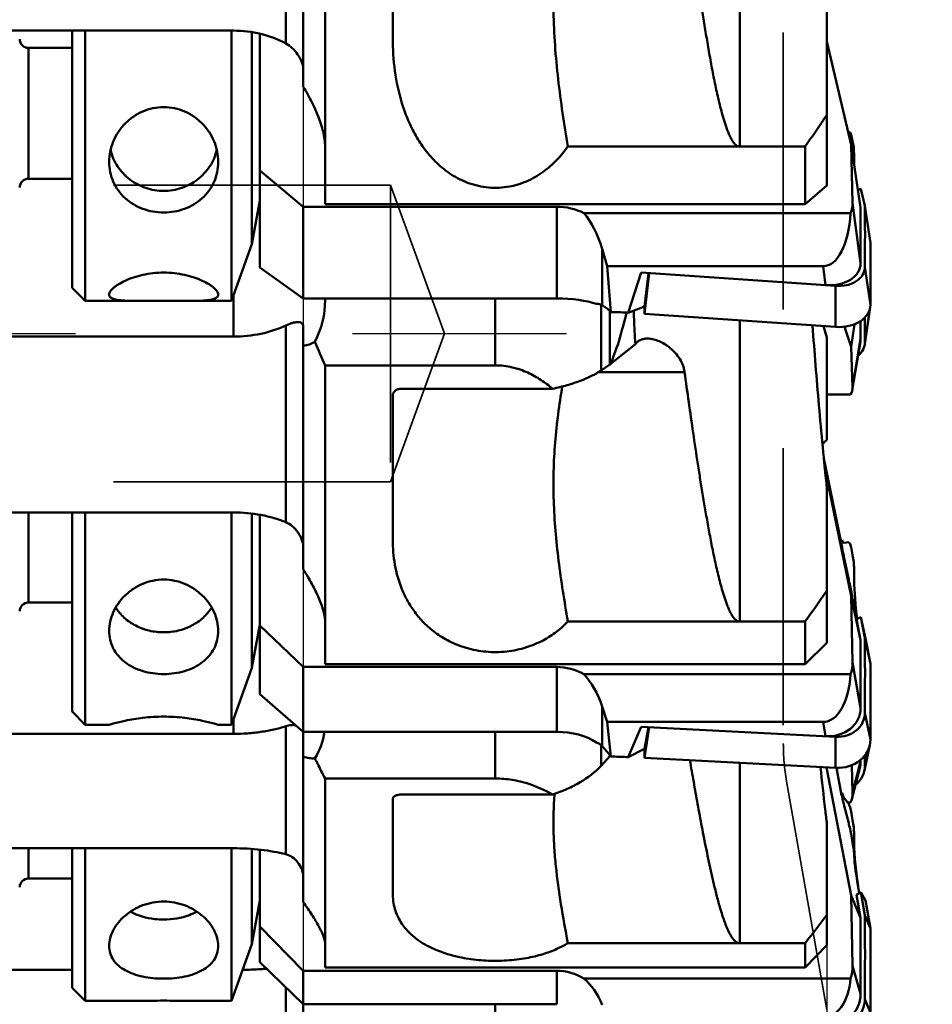
# Model space of a CAD drawing. Units: millimetres. Extents: x -45 to 118, y -80 to 132.
# Drawn here: x 40 to 61, y -60 to -38 of the extents above; entities that cross this region are included whole.
import ezdxf

# ---------------------------------------------------------------- set-up
doc = ezdxf.new("R2010")
doc.units = ezdxf.units.MM
doc.linetypes.add('CENTER', pattern=[50.8, 31.75, -6.35, 6.35, -6.35])
doc.linetypes.add('HIDDEN', pattern=[9.525, 6.35, -3.175])
for name, color, linetype, lineweight in [('1', 4, 'Continuous', 50), ('2', 7, 'Continuous', 25), ('sk2', 7, 'Continuous', 25), ('sk3', 1, 'HIDDEN', 35), ('sk4', 2, 'CENTER', 25)]:
    doc.layers.add(name, color=color, linetype=linetype, lineweight=lineweight)
doc.styles.add('simplex', font='txt.shx', dxfattribs={"height": 3.5})
doc.dimstyles.new('\\M+18352\\M+18373\\M+1815B - ISO-25', dxfattribs={"dimscale": 0, "dimtxt": 3.5, "dimasz": 3.5, "dimexe": 1.5, "dimexo": 0, "dimgap": 2.3, "dimtad": 1, "dimdsep": 46, "dimtxsty": 'simplex', "dimcen": 0.09, "dimclrd": 256, "dimclre": 256, "dimclrt": 256, "dimadec": 0, "dimazin": 0, "dimtfac": 1, "dimtofl": 0, "dimtmove": 0, "dimatfit": 3, "dimfxl": 1, "dimtolj": 1, "dimlwd": -1, "dimlwe": -1, "dimarcsym": 0})

# ---------------------------------------------------------------- blocks, each defined once
blk = doc.blocks.new('*D6')
at = {"layer": '2'}
for p, q in [((60, 63.5), (103.5, 63.5)), ((102, 60), (102, -60)), ((60, -63.5), (103.5, -63.5))]:
    blk.add_line(p, q, dxfattribs=at)
for points in [[(102.583, 60), (101.417, 60), (102, 63.5)], [(101.417, -60), (102.583, -60), (102, -63.5)]]:
    blk.add_solid(points, dxfattribs=at)
at = {"layer": 'Defpoints', "color": 0}
for p in [(60, 63.5), (60, -63.5), (102, -63.5)]:
    blk.add_point(p, dxfattribs=at)
at = {"layer": '2', "insert": (97.95, 0), "char_height": 3.5, "attachment_point": 5, "rotation": 90, "style": 'simplex'}
blk.add_mtext('\\A1;%%C127 [5.000"]', dxfattribs=at)
blk = doc.blocks.new('*D8')
at = {"layer": 'Defpoints', "color": 0}
for p in [(46, 10), (46, -10), (78, -10)]:
    blk.add_point(p, dxfattribs=at)
at = {"layer": 'sk2'}
for p, q in [((46, 10), (79.5, 10)), ((78, 6.5), (78, -6.5)), ((46, -10), (79.5, -10)), ((78, -10), (78, -57.508))]:
    blk.add_line(p, q, dxfattribs=at)
for points in [[(78.583, 6.5), (77.417, 6.5), (78, 10)], [(77.417, -6.5), (78.583, -6.5), (78, -10)]]:
    blk.add_solid(points, dxfattribs=at)
at = {"layer": 'sk2', "insert": (73.95, -38), "char_height": 3.5, "attachment_point": 5, "rotation": 90, "style": 'simplex'}
blk.add_mtext('\\A1;%%C20 [%%c.787"]', dxfattribs=at)
blk = doc.blocks.new('*D14')
at = {"layer": 'Defpoints', "color": 0}
for p in [(47, -18.2), (59, -59.017), (47, -78)]:
    blk.add_point(p, dxfattribs=at)
at = {"layer": 'sk2'}
for p, q in [((47, -18.2), (47, -79.5)), ((59, -59.017), (59, -79.5)), ((55.5, -78), (50.5, -78)), ((59, -78), (94.933, -78))]:
    blk.add_line(p, q, dxfattribs=at)
for points in [[(50.5, -77.417), (50.5, -78.583), (47, -78)], [(55.5, -78.583), (55.5, -77.417), (59, -78)]]:
    blk.add_solid(points, dxfattribs=at)
at = {"layer": 'sk2', "insert": (79.217, -73.95), "char_height": 3.5, "attachment_point": 5, "style": 'simplex'}
blk.add_mtext('\\A1;12 [.472"]', dxfattribs=at)

msp = doc.modelspace()

# ---------------------------------------------------------------- linework, layer by layer
at = {"layer": '1'}
for p, q in [((47, -39.34552121), (47, -32.46685385)), ((46.6, -38.35170014), (46.6, -32.57462092)), ((47.5, -33.14225702), (47.5, -42.0326782)), ((57, -33.19155531), (57, -40.71304281)), ((49.05, -33.9951771), (49.05, -38.22615925)), ((59, -41.60927218), (59, -37.55516045)), ((35.6, -38.05634466), (45.4, -38.05634466)), ((41.7, -38.05634466), (41.7, -43.95151318)), ((42, -38.05634466), (42, -44.25153314)), ((45.35051171, -44.25153314), (45.35051171, -38.05634466)), ((45.82367302, -42.95153314), (45.82367302, -38.09030453)), ((46, -43.48706704), (46, -38.12518995)), ((59.55599237, -40.6762513), (59, -38.30638878)), ((40.7, -38.45153314), (41.7, -38.45153314)), ((40.7, -41.45153314), (40.7, -38.45153314)), ((59.50868959, -40.38260874), (59.48898802, -40.39065187)), ((59.49809195, -40.39277419), (59.49023816, -40.39598049)), ((59.49809195, -40.39277419), (59.49179843, -40.40263097)), ((59.5890144, -40.58712685), (59.56063214, -40.47330828)), ((53.06262169, -40.71304281), (58.5, -40.71304281)), ((58.5, -42.0326782), (58.5, -40.71304281)), ((59.55599237, -40.6762513), (59.77129005, -42.11138426)), ((59.55599237, -40.6762513), (59.58549567, -42.00042408)), ((59.62451425, -41.13300495), (59.62249522, -40.89165642)), ((46, -41.26023341), (47, -42.0920222)), ((40.7, -41.45153314), (41.7, -41.45153314)), ((58.5, -42.0326782), (59, -41.60927218)), ((59.71033104, -41.70504318), (59.77386023, -41.68079578)), ((59.77386023, -41.68079578), (59.87024445, -42.06966961)), ((46, -41.95153314), (45.82367302, -42.95153314)), ((47, -42.0920222), (52.80717968, -42.0920222)), ((47, -44.19417382), (47, -42.0920222)), ((47.5, -42.0326782), (58.5, -42.0326782)), ((52.80717968, -44.19417382), (52.80717968, -42.0920222)), ((59.77129005, -43.38176414), (59.58549567, -42.00042408)), ((59.77129005, -42.11138426), (59.77129005, -43.38176414)), ((59.99798144, -42.92125792), (59.87024445, -42.06966961)), ((53.43130865, -42.23765096), (59.54029696, -42.23765096)), ((45.82367302, -42.95153314), (45.35051171, -44.25153314)), ((53.84641016, -43.05853526), (53.96508865, -43.45564121)), ((53.84641016, -44.34664052), (53.84641016, -43.05853526)), ((46, -43.48706704), (47, -44.19417382)), ((53.96508865, -43.45564121), (58.90993965, -43.45564121)), ((53.96508865, -43.45564121), (54.04669453, -44.50651395)), ((58.9682886, -43.8894527), (58.90993965, -43.45564121)), ((59.99796845, -44.33773945), (59.87018762, -43.47770248)), ((54.74378704, -43.60064052), (54.4417851, -44.52128781)), ((54.74378704, -43.60064052), (59.19799357, -43.90515671)), ((54.81978757, -44.37701435), (54.91440328, -43.61230487)), ((54.92437446, -43.61298656), (54.81978757, -44.54713032)), ((41.7, -43.95153314), (42, -44.25153314)), ((59.19799357, -44.84645065), (59.19799357, -43.90515671)), ((45.4, -45.06794837), (45.4, -44.11556519)), ((47, -44.19417382), (52.80717968, -44.19417382)), ((47.5, -44.23089505), (47.5, -44.19417382)), ((51.4, -44.19417382), (51.4, -45.72754069)), ((43.2308736, -44.25153314), (42, -44.25153314)), ((45.35051171, -44.25153314), (44.3691264, -44.25153314)), ((53.82487113, -44.33704715), (53.82487113, -45.84347013)), ((54.4417851, -44.52128781), (54.81978757, -44.37701435)), ((54.81978757, -44.54713032), (54.81978757, -44.37701435)), ((59.86643555, -45.24558261), (59.99350313, -44.3954486)), ((59.98173227, -44.44717732), (59.87018762, -45.19730262)), ((54.02694372, -44.48619066), (54.02694372, -45.70671423)), ((54.4417851, -44.52128781), (54.40458547, -44.51874462)), ((54.81978757, -44.54713032), (59.19799357, -44.84645065)), ((46.6, -49.32216422), (46.6, -44.81304271)), ((47, -50.40639308), (47, -44.84865445)), ((57, -44.69618267), (57, -51.59909256)), ((59, -45.08997009), (58.92062434, -44.82748865)), ((59.55599237, -45.304992), (59.40073381, -44.84161265)), ((59.55599237, -45.304992), (59.63262321, -44.7847042)), ((59.77129005, -44.71353763), (59.77129005, -45.11360064)), ((35.6, -45.06794837), (45.4, -45.06794837)), ((59, -45.08997009), (59, -47.43268835)), ((59.77129005, -45.11360064), (59.58549567, -46.23218776)), ((54.6113476, -45.23995439), (54.02694372, -45.70671423)), ((59.55599237, -45.304992), (59.58549567, -46.23218776)), ((59.76576248, -45.18012147), (59.58178714, -46.28775697)), ((47.5, -45.72754069), (51.4, -45.72754069)), ((47.5, -52.57206543), (47.5, -45.72754069)), ((53.82487113, -45.84347013), (54.02694372, -45.70671423)), ((53.76474836, -45.8822775), (55.73728545, -45.8822775)), ((49.05, -46.41083087), (49.05, -49.72147271)), ((52.71216607, -46.26292141), (49.25, -46.26292141)), ((59, -46.39829581), (59.54029696, -46.39829581)), ((58.92975365, -47.86113897), (59.33012466, -49.82755081)), ((59.55599237, -51.01603641), (58.94771283, -48.04177711)), ((59, -52.08777056), (59, -48.55198249)), ((45.4, -49.09828569), (35.6, -49.09828569)), ((40.7, -51.16248612), (40.7, -49.09828569)), ((41.7, -49.09828569), (41.7, -53.66247035)), ((42, -49.09828569), (42, -53.96248612)), ((45.35051171, -53.96248612), (45.35051171, -49.09828569)), ((45.82367302, -52.66248612), (45.82367302, -49.12406683)), ((46, -53.26056233), (46, -49.15053988)), ((59.31424352, -49.749551), (59.34677382, -49.73328585)), ((59.33012466, -49.82755081), (59.34677382, -49.73328585)), ((59.33012466, -49.82755081), (59.34677382, -49.90516661)), ((59.49809195, -49.78196463), (59.39631464, -49.79417814)), ((59.5890144, -50.07490086), (59.56063214, -49.93550215)), ((59.49809195, -50.63196463), (59.39631464, -50.14417814)), ((59.62478241, -50.64261334), (59.62249522, -50.39296807)), ((59.5890144, -51.07490086), (59.56063214, -50.93550215)), ((40.7, -51.16248612), (41.7, -51.16248612)), ((59.55599237, -51.01603641), (59.77129005, -52.02393417)), ((59.55599237, -51.01603641), (59.58549567, -52.53506503)), ((59.62478241, -51.25983031), (59.62249522, -51.24296807)), ((46, -51.66248612), (45.82367302, -52.66248612)), ((53.06262169, -51.59909256), (58.5, -51.59909256)), ((58.5, -52.57206543), (58.5, -51.59909256)), ((59.67401223, -51.54636246), (59.77386023, -51.49649083)), ((59.77129005, -52.02393417), (59.67401223, -51.54636246)), ((59.77386023, -51.49649083), (59.88009482, -51.98890748)), ((59.77386023, -51.49649083), (59.87024445, -51.96967554)), ((46, -51.68595317), (47, -52.64014207)), ((58.5, -52.57206543), (59, -52.08777056)), ((59.77129005, -52.02393417), (59.77129005, -53.57982541)), ((59.99798144, -52.56765515), (59.87024445, -51.96967554)), ((59.88009482, -51.98890748), (59.99798143, -52.56765514)), ((58.5, -52.57206543), (47.5, -52.57206543)), ((59.77129005, -53.57982541), (59.58549567, -52.53506503)), ((45.82367302, -52.66248612), (45.35051171, -53.96248612)), ((47, -52.64014207), (52.80717968, -52.64014207)), ((47, -54.12658774), (47, -52.64014207)), ((52.80717968, -54.12658774), (52.80717968, -52.64014207)), ((53.43130865, -52.80720052), (59.54029696, -52.80720052)), ((46, -53.26056233), (47, -54.12658774)), ((41.7, -53.66248612), (42, -53.96248612)), ((53.84641016, -53.54318525), (53.96508865, -53.89922071)), ((53.84641016, -54.45401322), (53.84641016, -53.54318525)), ((59.99796845, -54.30248406), (59.87018762, -53.6941584)), ((45.4, -54.17186751), (45.4, -53.82651818)), ((53.96508865, -53.89922071), (58.90993965, -53.89922071)), ((53.96508865, -53.89922071), (54.04669453, -54.694036)), ((58.9682886, -54.22732895), (58.90993965, -53.89922071)), ((42.55, -53.96248612), (42, -53.96248612)), ((42.55000062, -53.96248612), (42.55045997, -53.96235223)), ((45.35051171, -53.96248612), (45.05, -53.96248612)), ((46.6, -56.93140431), (46.6, -53.99752968)), ((46.99535873, -54.12400805), (46.99499934, -54.12221779)), ((47, -54.12658774), (52.80717968, -54.12658774)), ((51.4, -54.12658774), (51.4, -55.19656803)), ((54.74378704, -54.00888924), (54.4417851, -54.70521004)), ((54.74378704, -54.00888924), (59.19799357, -54.23920649)), ((54.81978757, -54.51640706), (54.90711395, -54.01733451)), ((54.92437446, -54.01822702), (54.81978757, -54.72475572)), ((45.4, -54.17186751), (35.6, -54.17186751)), ((47, -58.03215257), (47, -54.17409337)), ((59.19799357, -54.95114315), (59.19799357, -54.23920649)), ((53.82487113, -54.43415234), (53.82487113, -54.90217195)), ((54.4417851, -54.70521004), (54.81978757, -54.51640706)), ((54.81978757, -54.72475572), (54.81978757, -54.51640706)), ((59.85885817, -55.01421897), (59.98448532, -54.42657409)), ((59.9495075, -54.53303279), (59.87018762, -54.91009932)), ((53.82487113, -54.90217195), (54.02694372, -54.68669043)), ((54.02694372, -54.66714376), (54.02694372, -54.68669043)), ((54.03440414, -54.67730169), (54.02694372, -54.68669043)), ((54.4417851, -54.70521004), (54.40458547, -54.70328653)), ((54.81978757, -54.72475572), (59.19799357, -54.95114315)), ((59.77129005, -54.80441874), (59.58549567, -55.52737382)), ((59.77129005, -54.76999989), (59.77129005, -54.80441874)), ((57, -54.83748972), (57, -58.96874942)), ((59.55599237, -57.87916295), (58.9890492, -54.94033909)), ((59.21624074, -54.95155114), (59.33012466, -55.57541151)), ((59.75199271, -54.95590298), (59.56966366, -55.66537392)), ((59.57030809, -54.88991475), (59.58549567, -55.52737382)), ((51.4, -55.19656803), (47.5, -55.19656803)), ((47.5, -59.52875327), (47.5, -55.19656803)), ((49.05, -57.82834997), (49.05, -55.66366322)), ((52.71216607, -55.56308678), (49.25, -55.56308678)), ((59.32275419, -55.53503583), (59.34677382, -55.52164063)), ((59.33012466, -55.57541151), (59.34677382, -55.52164063)), ((59.33012466, -55.57541151), (59.34677382, -55.61061266)), ((59.49809195, -55.77859644), (59.39631464, -55.6427896)), ((59.49809195, -56.21858882), (59.39631464, -55.82396293)), ((59.47607698, -55.74922071), (59.54029696, -55.74922071)), ((59.5890144, -56.15015313), (59.56063214, -55.99467407)), ((59, -59.01657346), (59, -56.24006716)), ((59.5890144, -56.66779122), (59.56063214, -56.51231216)), ((59.62478241, -56.66895616), (59.62249522, -56.46008223)), ((45.4, -56.79425969), (35.6, -56.79425969)), ((40.7, -57.48902275), (40.7, -56.79425969)), ((41.7, -56.79425969), (41.7, -59.98901656)), ((42, -56.79425969), (42, -60.28902275)), ((45.35051171, -60.28902275), (45.35051171, -56.79425969)), ((45.82367302, -58.98902275), (45.82367302, -56.81010515)), ((46, -59.40443832), (46, -56.82636175)), ((59.62478241, -56.98845117), (59.62249522, -56.90007461)), ((40.7, -57.48902275), (41.7, -57.48902275)), ((46, -57.98902275), (45.82367302, -58.98902275)), ((59.55599237, -57.87916295), (59.77129005, -58.39113894)), ((59.55599237, -57.87916295), (59.58549567, -59.48952811)), ((59.67401223, -57.86102041), (59.77386023, -57.80278514)), ((59.77129005, -58.39113894), (59.67401223, -57.86102041)), ((59.77386023, -57.80278514), (59.88009482, -57.98922676)), ((59.77386023, -57.80278514), (59.87024445, -58.32803396)), ((59.88009482, -57.98922676), (59.99798143, -58.63165354)), ((59.77129005, -58.39113894), (59.77129005, -60.12651012)), ((59.99798144, -58.63165355), (59.87024445, -58.32803396)), ((46, -58.58936064), (47, -59.60092325)), ((45.82367302, -58.98902275), (45.35051171, -60.28902275)), ((58.5, -58.96874942), (53.06262169, -58.96874942)), ((58.5, -59.52875327), (58.5, -58.96874942)), ((58.5, -59.52875327), (59, -59.01657346)), ((46, -59.40443832), (47, -60.37036414)), ((58.5, -59.52875327), (47.5, -59.52875327)), ((59.77129005, -60.12651012), (59.58549567, -59.48952811)), ((41.7, -59.58406339), (35.6, -59.58406339)), ((47, -59.60092325), (52.80717968, -59.60092325)), ((47, -61.70311676), (47, -59.60092325)), ((52.80717968, -60.37036414), (52.80717968, -59.60092325)), ((53.43130865, -59.77802663), (59.54029696, -59.77802663)), ((41.7, -59.98902275), (42, -60.28902275)), ((46.6, -60.66086328), (46.6, -59.98399381)), ((43.2308736, -60.28902275), (42, -60.28902275)), ((45.35051171, -60.28902275), (44.3691264, -60.28902275)), ((47, -60.37036414), (52.80717968, -60.37036414)), ((51.4, -60.37036414), (51.4, -60.90404047)), ((59.99796845, -60.56660412), (59.87018762, -60.25144616))]:
    msp.add_line(p, q, dxfattribs=at)
for centre, start, end in [((40.7, -38.25153314), 180, 270), ((40.7, -41.65153314), 90, 180), ((40.7, -51.36248612), 90, 180), ((40.7, -57.68902275), 90, 180)]:
    msp.add_arc(centre, 0.2, start, end, dxfattribs=at)
for centre, major_axis, ratio, start_param, end_param in [((59.53157277, -40.69730376), (-0.01911039, 0.31557189), 0.1888747714, 5.4901114047, 6.5373089559), ((59.55995502, -40.81112233), (-0.01911039, 0.31557189), 0.1888747714, 4.4429138535, 5.4901114047), ((52.80717968, -43.09016874), (1.2, 0), 0.831788785, 1.0238195411, 1.5707963268), ((58.78092309, -41.99297536), (0.80246481, -0.07119115), 0.8449010926, 6.020710178, 6.376876712), ((-187.7232534, -27.45161047), (246.68135846, -30.29040192), 0.7017461696, 0.0819062987, 0.0899490699), ((52.80717968, -44.21764626), (0, 2.31822198), 0.5176380902, 5.235987756, 5.7362085215), ((58.72211983, -41.55578617), (-0.22796619, 1.89745915), 0.4184093492, 3.0913660311, 4.2950694069), ((-187.7220891, -28.30345187), (246.80750856, -30.30589209), 0.7017461696, 0.0819062987, 0.0899931783), ((58.95941792, -43.32004487), (0.80765439, -0.11929902), 0.6927834835, 4.8252918155, 6.3851617252), ((59.20411841, -43.43458952), (0.66361555, -0.08148642), 0.7017461696, 4.7891496433, 6.3650916059), ((52.80717968, -44.55280401), (1.2, 0), 0.2988584907, 0.7074765256, 1.5707963268), ((45.4, -44.23089505), (2.1, 0), 0.9927964653, 5.8051243538, 6.2831853072), ((54.11539518, -45.43560112), (-0.4530092, 1.11137641), 0.3547459598, 5.5432018156, 5.8929699573), ((59.20528272, -44.28643093), (0.78976564, -0.0969766), 0.7017461696, 4.7891496433, 6.365091607), ((56.71162248, -19.2263817), (2.84408259, 26.63947631), 0.0462984709, 3.2560079697, 3.4658267707), ((54.10516109, -45.43956813), (2.22279065, -0.03054655), 0.4195420885, 1.4414467803, 1.6028676108), ((-187.7232534, -59.80536633), (246.68135846, 30.29040192), 0.7017461696, 6.1931791628, 6.1964177133), ((58.95941792, -45.1523324), (0.81015905, 0.07557895), 0.6974587598, 6.1014540582, 6.2182116464), ((59.20411841, -45.23660084), (0.66361555, 0.08148642), 0.7017461696, 5.4915681911, 6.1931791627), ((58.78092309, -46.22697211), (0.804611, -0.02192719), 0.5926455341, 5.9620434931, 6.3182100271), ((59.34051328, -49.26406613), (-0.05558146, 0.53013674), 0.1665241385, 2.6397408103, 3.1440855776), ((59.53157277, -50.10003184), (-0.03334888, 0.31808204), 0.1665241385, 5.23848068, 6.2856782312), ((59.34051328, -49.86406613), (-0.10429902, 0.50686714), 0.0041714391, 1.6511143584, 2.1554591257), ((59.55995502, -50.23943055), (-0.03334888, 0.31808204), 0.1665241385, 4.1912831288, 5.23848068), ((59.53157277, -50.80003184), (-0.06257941, 0.30412028), 0.0041714391, 4.2498542281, 5.2970517793), ((59.87517462, -51.28202359), (-0.13469523, 1.31197965), 0.1610831225, 1.0452692491, 1.7504272479), ((59.55995502, -50.93943055), (-0.06257941, 0.30412028), 0.0041714391, 3.2026566769, 4.2498542281), ((59.87517462, -52.47568659), (-0.25055803, 1.21831657), 0.0042759266, 0.0626891855, 0.6982146644), ((-187.7232534, -41.99498733), (244.95984818, -41.91753431), 0.8595545669, 0.1419899102, 0.1500326813), ((58.78092309, -52.5265202), (-0.74475413, 0.31765931), 0.9595494504, 3.1927785741, 3.5489451082), ((-187.7220891, -42.59733016), (245.08511792, -41.93897047), 0.8595545669, 0.1419899102, 0.1500767898), ((52.80717968, -53.78516874), (1.2, 0), 0.9541888941, 1.0238195411, 1.5707963268), ((52.80717968, -54.58241574), (0, 2.07846097), 0.5773502692, 5.235987756, 5.7362085215), ((58.72211983, -52.19585728), (-0.24014404, 1.69969963), 0.4649741103, 3.0759925096, 4.2796958854), ((58.95941792, -53.53023369), (0.79776357, -0.17802975), 0.8464721232, 4.9100150756, 6.4698849853), ((59.20411841, -53.66268561), (0.65898438, -0.11276542), 0.8595545669, 4.8492332548, 6.4251752174), ((45.4, -53.91534408), (2.1, 0), 0.8498969754, 5.8051243538, 6.1645450398), ((52.80717968, -54.81940806), (1.2, 0), 0.5773502692, 0.7074765256, 1.5707963268), ((59.20528272, -54.26502844), (0.78425412, -0.13420158), 0.8595545669, 4.8492332548, 6.4251752185), ((54.11539518, -55.3945543), (-0.53678804, 1.0732643), 0.2509020128, 5.292010348, 5.6417784896), ((56.71162248, -32.45365473), (2.88778993, 22.4683374), 0.0501701428, 3.2930343337, 3.296651393), ((54.10516109, -55.39974061), (2.22281745, -0.02116847), 0.3173392435, 1.4387034106, 1.6001242411), ((58.95941792, -54.82585663), (0.80895282, 0.08038109), 0.8557653804, 5.9798907474, 6.1983567734), ((-187.7232534, -64.8725475), (244.95984818, 41.91753431), 0.8595545669, 6.1330955513, 6.1342337564), ((59.20411841, -54.93690003), (0.65898438, 0.11276542), 0.8595545669, 5.3050550825, 6.1330955512), ((59.34051328, -55.1262411), (-0.07538795, 0.52966938), 0.1361358034, 2.3940021269, 2.8983468942), ((59.34051328, -55.43682395), (-0.1004682, 0.51637575), 0.0543931718, 1.9034495488, 2.4077943161), ((58.78092309, -55.52040801), (0.80371466, -0.0507524), 0.7907148663, 5.9957842343, 6.3519507683), ((59.53157277, -56.08852554), (-0.04523277, 0.31780163), 0.1361358034, 4.9927419966, 6.0399395478), ((59.55995502, -56.2440046), (-0.04523277, 0.31780163), 0.1361358034, 3.9455444454, 4.9927419966), ((59.53157277, -56.45087221), (-0.06028092, 0.30982545), 0.0543931718, 4.5021894185, 5.5493869697), ((59.55995502, -56.60635127), (-0.06028092, 0.30982545), 0.0543931718, 3.4549918673, 4.5021894185), ((59.87517462, -57.55440142), (-0.18082744, 1.30480898), 0.1329821343, 0.8066689986, 1.700461208), ((59.87517462, -58.17228685), (-0.24101552, 1.25133098), 0.0548915969, 0.319532847, 1.2770097139), ((-187.7232534, -53.6764752), (237.45202829, -73.12694895), 0.9591960532, 0.2831804016, 0.2912231728), ((-187.7220891, -53.9882708), (237.57345861, -73.16434526), 0.9591960532, 0.2831804016, 0.2912672812), ((58.78092309, -59.48046949), (-0.31900161, 0.77060297), 0.9587124294, 3.9674890287, 4.3236555627), ((52.80717968, -60.81479837), (0, 1.21387513), 0.9885695586, 5.7362085215, 6.2831853072), ((52.80717968, -61.22748379), (0, 1.69705627), 0.7071067812, 5.235987756, 5.7362085215), ((58.72211983, -59.27886696), (-0.27677628, 1.38202983), 0.5631167436, 3.0292928912, 4.2329962669), ((58.95941792, -60.09242555), (0.7551819, -0.31693902), 0.9404168905, 5.0992267289, 6.6590966387), ((59.20411841, -60.23375835), (0.63878705, -0.19672415), 0.9591960532, 4.9904237462, 6.5663657088)]:
    msp.add_ellipse(centre, major_axis=major_axis, ratio=ratio, start_param=start_param, end_param=end_param, dxfattribs=at)
for points, knots in [([(53.06262169, -40.71304281), (53.02024308, -40.45644945), (52.93866946, -39.94284365), (52.83530696, -39.17016368), (52.7614311, -38.39554097), (52.7266438, -37.62078774), (52.73633991, -36.84915822), (52.78894802, -36.08433018), (52.87682269, -35.32893076), (52.95239934, -34.82980196), (52.99270112, -34.58184749)], [0, 0, 0, 0, 0.1265271688, 0.2529934668, 0.3792086824, 0.5049774432, 0.6301108363, 0.7544340565, 0.8777838364, 1, 1, 1, 1]), ([(55.73728545, -34.58184749), (55.76833815, -34.83802067), (55.83200923, -35.35273686), (55.93253324, -36.12760098), (56.02170633, -36.77684618), (56.09735003, -37.29853963), (56.15668549, -37.69124319), (56.21900122, -38.08447128), (56.28496765, -38.47793316), (56.35556163, -38.87126779), (56.43232568, -39.26396089), (56.50351876, -39.59000019), (56.56740401, -39.84933425), (56.6112405, -40.01047189), (56.64965542, -40.13842197), (56.68055788, -40.23373906), (56.714117, -40.32816017), (56.75121058, -40.42124968), (56.78624648, -40.49710626), (56.81809689, -40.55583466), (56.84449616, -40.59843761), (56.87428756, -40.63879523), (56.9087437, -40.6752608), (56.94335902, -40.69957129), (56.97491391, -40.71098233), (56.99165976, -40.71304281), (57, -40.71304281)], [0, 0, 0, 0, 0.1221660389, 0.2455343837, 0.3699102304, 0.4324148472, 0.4950976744, 0.5579339988, 0.6208991451, 0.6839684117, 0.747117025, 0.8103198846, 0.8419350927, 0.8735547254, 0.8893658406, 0.9051770174, 0.9209878116, 0.9367976484, 0.9526053749, 0.9605099317, 0.9684139381, 0.9763167227, 0.9842157177, 0.9921012854, 0.9960515368, 1, 1, 1, 1]), ([(45.4, -38.05634466), (45.61123485, -38.05634466), (46.02785292, -38.10549754), (46.42095172, -38.2542079), (46.6, -38.35170014)], [0, 0, 0, 0, 0.5088709245, 1, 1, 1, 1]), ([(46.6, -38.35170014), (46.65311329, -38.38062046), (46.75268584, -38.45556238), (46.85423052, -38.57331352), (46.92138542, -38.67870273), (46.96225894, -38.76039623), (46.99069836, -38.84035612), (47, -38.89418695), (47, -38.91919571)], [0, 0, 0, 0, 0.252790979, 0.5145723001, 0.6458741219, 0.7744633263, 0.8954637126, 1, 1, 1, 1]), ([(53.06262169, -40.71304281), (52.98546253, -40.8216812), (52.8121222, -41.03289977), (52.49567726, -41.31005582), (52.17879124, -41.49157664), (51.89413416, -41.59376525), (51.6639252, -41.64459429), (51.42570332, -41.66442973), (51.18666358, -41.65155327), (50.95419873, -41.60708334), (50.66527436, -41.5119704), (50.34223127, -41.33692315), (50.0186776, -41.06449283), (49.75684647, -40.75579204), (49.54731724, -40.42410572), (49.38186876, -40.07695156), (49.21219204, -39.60069474), (49.08158817, -38.98199177), (49.05, -38.47823761), (49.05, -38.22615919)], [0, 0, 0, 0, 0.0606464756, 0.1238200623, 0.19050052, 0.2253944397, 0.2611648126, 0.2974818757, 0.333855615, 0.3697777414, 0.4048769322, 0.4719774185, 0.5354814904, 0.5963527847, 0.6554896408, 0.7135571833, 0.7710232062, 0.8852716758, 1, 1, 1, 1]), ([(47, -39.34552121), (47.07066418, -39.46028014), (47.201547, -39.69254462), (47.33607003, -39.99414243), (47.41813607, -40.23623808), (47.4638558, -40.41193586), (47.49272944, -40.58126766), (47.5, -40.6921805), (47.5, -40.74563488)], [0, 0, 0, 0, 0.2689605285, 0.5313932387, 0.6576395017, 0.7787663422, 0.8933213298, 1, 1, 1, 1]), ([(43.8, -39.80898617), (43.71787903, -39.80898617), (43.55314419, -39.82604002), (43.31683692, -39.90119869), (43.10007115, -40.02160469), (42.91069815, -40.18130391), (42.75511516, -40.37337798), (42.63887304, -40.59023849), (42.5666491, -40.82324547), (42.55000321, -40.98453797), (42.55000321, -41.0644543)], [0, 0, 0, 0, 0.1257686013, 0.2515316143, 0.3773128729, 0.5030635798, 0.6286228523, 0.7536417204, 0.8776078056, 1, 1, 1, 1]), ([(45.04999679, -41.0644543), (45.04999679, -40.98453797), (45.0333509, -40.82324547), (44.96112695, -40.59023849), (44.84488484, -40.37337798), (44.68930185, -40.18130391), (44.49992885, -40.02160469), (44.28316308, -39.90119869), (44.04685581, -39.82604002), (43.88212097, -39.80898617), (43.8, -39.80898617)], [0, 0, 0, 0, 0.1223921944, 0.2463582796, 0.3713771477, 0.4969364202, 0.6226871271, 0.7484683857, 0.8742313987, 1, 1, 1, 1]), ([(58.5, -40.71304281), (58.54228751, -40.65289386), (58.71088788, -40.41175488), (58.87695206, -40.1688415), (59, -39.98561697)], [0, 0, 0, 0, 0.249890523, 1, 1, 1, 1]), ([(43.8, -41.72834232), (43.73007971, -41.72834232), (43.5901005, -41.71697362), (43.38616305, -41.66627904), (43.19377504, -41.58334731), (43.01841609, -41.47049295), (42.86501329, -41.33086245), (42.73790753, -41.16834452), (42.64072628, -40.98758), (42.59763018, -40.85790498), (42.58190388, -40.79197413)], [0, 0, 0, 0, 0.1267647582, 0.2532993814, 0.3793859958, 0.5048686315, 0.6296491945, 0.753710377, 0.8771146924, 1, 1, 1, 1]), ([(45.01809612, -40.79197413), (45.00236982, -40.85790498), (44.95927372, -40.98758), (44.86209247, -41.16834452), (44.73498671, -41.33086245), (44.58158391, -41.47049295), (44.40622496, -41.58334731), (44.21383695, -41.66627904), (44.0098995, -41.71697362), (43.86992029, -41.72834232), (43.8, -41.72834232)], [0, 0, 0, 0, 0.1228853076, 0.246289623, 0.3703508055, 0.4951313685, 0.6206140042, 0.7467006186, 0.8732352418, 1, 1, 1, 1]), ([(42.55000321, -41.0644543), (42.55000321, -41.14317119), (42.56596186, -41.30007692), (42.6380713, -41.52395529), (42.7549562, -41.72657393), (42.9116133, -41.90098575), (43.10190624, -42.0420701), (43.31888423, -42.14589982), (43.55451566, -42.20953265), (43.71799878, -42.22380073), (43.8, -42.22380073)], [0, 0, 0, 0, 0.1245474894, 0.2474426587, 0.369500253, 0.4918968381, 0.6157904419, 0.7419156766, 0.8702559787, 1, 1, 1, 1]), ([(43.8, -42.22380073), (43.88200122, -42.22380073), (44.04548434, -42.20953265), (44.28111577, -42.14589982), (44.49809376, -42.0420701), (44.6883867, -41.90098575), (44.8450438, -41.72657393), (44.9619287, -41.52395529), (45.03403814, -41.30007692), (45.04999679, -41.14317119), (45.04999679, -41.0644543)], [0, 0, 0, 0, 0.1297440213, 0.2580843234, 0.3842095581, 0.5081031619, 0.630499747, 0.7525573413, 0.8754525106, 1, 1, 1, 1]), ([(43.8, -43.60212213), (43.71819319, -43.60212213), (43.55692637, -43.61086505), (43.32394992, -43.64886145), (43.11004932, -43.70740387), (42.92295054, -43.78057028), (42.78857128, -43.85114182), (42.7001317, -43.91028541), (42.64741426, -43.95201792), (42.60537641, -43.99283152), (42.56791673, -44.04000702), (42.55000321, -44.08026152), (42.55000321, -44.10501147)], [0, 0, 0, 0, 0.1740404567, 0.3427901491, 0.5012953824, 0.644936512, 0.769431627, 0.8233083406, 0.8710485522, 0.912397238, 0.9473455441, 1, 1, 1, 1]), ([(45.04999679, -44.10501147), (45.04999679, -44.08026152), (45.03208327, -44.04000702), (44.99462359, -43.99283152), (44.95258574, -43.95201792), (44.8998683, -43.91028541), (44.81142872, -43.85114182), (44.67704946, -43.78057028), (44.48995068, -43.70740387), (44.27605008, -43.64886145), (44.04307363, -43.61086505), (43.88180681, -43.60212213), (43.8, -43.60212213)], [0, 0, 0, 0, 0.0526544559, 0.087602762, 0.1289514478, 0.1766916594, 0.230568373, 0.355063488, 0.4987046176, 0.6572098509, 0.8259595433, 1, 1, 1, 1]), ([(42.55000321, -44.10501147), (42.55000321, -44.11224609), (42.55192731, -44.12680497), (42.56132906, -44.14724259), (42.57681197, -44.16545234), (42.59798684, -44.1814666), (42.62465245, -44.19546992), (42.67017741, -44.21268548), (42.7406879, -44.22853468), (42.8397505, -44.24068437), (42.95642511, -44.24781983), (43.08875632, -44.25111371), (43.18199305, -44.25153251), (43.23087402, -44.25153346)], [0, 0, 0, 0, 0.0295053945, 0.0589359577, 0.0905096981, 0.1259958072, 0.1665783505, 0.2129449422, 0.3241387219, 0.4601817966, 0.6197612749, 0.8006457414, 1, 1, 1, 1]), ([(44.36912598, -44.25153346), (44.41800695, -44.25153251), (44.51124368, -44.25111371), (44.64357489, -44.24781983), (44.7602495, -44.24068437), (44.8593121, -44.22853468), (44.92982259, -44.21268548), (44.97534755, -44.19546992), (45.00201316, -44.1814666), (45.02318803, -44.16545234), (45.03867094, -44.14724259), (45.04807269, -44.12680497), (45.04999679, -44.11224609), (45.04999679, -44.10501147)], [0, 0, 0, 0, 0.1993542586, 0.3802387251, 0.5398182034, 0.6758612781, 0.7870550578, 0.8334216495, 0.8740041928, 0.9094903019, 0.9410640423, 0.9704946055, 1, 1, 1, 1]), ([(43.23087402, -44.25153346), (43.32282036, -44.25153525), (43.51252683, -44.25002426), (43.70223601, -44.24916974), (43.8, -44.24916974)], [0, 0, 0, 0, 0.4846670235, 1, 1, 1, 1]), ([(43.8, -44.24916974), (43.89776399, -44.24916974), (44.08747317, -44.25002426), (44.27717964, -44.25153525), (44.36912598, -44.25153346)], [0, 0, 0, 0, 0.5153329765, 1, 1, 1, 1]), ([(53.71918489, -44.3197238), (53.74111582, -44.3188243), (53.7852012, -44.32211842), (53.82702907, -44.3367456), (53.84641016, -44.34664052)], [0, 0, 0, 0, 0.5021560854, 1, 1, 1, 1]), ([(54.57353876, -44.47104474), (54.57641354, -44.60189833), (54.5823925, -44.79647238), (54.59611644, -45.05277039), (54.60558405, -45.17820561), (54.6113476, -45.23995439)], [0, 0, 0, 0, 0.5099627345, 0.7583648876, 1, 1, 1, 1]), ([(46.6, -44.81304271), (46.41864119, -44.89878736), (46.02318519, -45.02657691), (45.61075329, -45.06794837), (45.4, -45.06794837)], [0, 0, 0, 0, 0.4876673872, 1, 1, 1, 1]), ([(47, -44.84865445), (47, -44.8384519), (46.99856587, -44.81933944), (46.9909728, -44.79328368), (46.97845582, -44.77236505), (46.95617666, -44.75131486), (46.91822505, -44.73647349), (46.86615293, -44.73355315), (46.80734657, -44.74074369), (46.74241408, -44.75678386), (46.67218518, -44.78091978), (46.62448351, -44.80146715), (46.6, -44.81304271)], [0, 0, 0, 0, 0.0636682291, 0.1188318855, 0.1678674242, 0.2139742637, 0.3077907411, 0.4143051932, 0.5370573273, 0.6762229363, 0.8309968041, 1, 1, 1, 1]), ([(59, -48.55198249), (58.9334756, -47.91590152), (58.81252347, -46.66962057), (58.71341294, -45.42138339), (58.67132218, -44.81030382)], [0, 0, 0, 0, 0.5107911786, 1, 1, 1, 1]), ([(54.6113476, -45.23995439), (54.62776893, -45.21894626), (54.66482983, -45.18118291), (54.73250484, -45.14053278), (54.80820011, -45.11730553), (54.86126189, -45.11276204), (54.88828643, -45.11276208)], [0, 0, 0, 0, 0.2535402562, 0.4972428523, 0.7430372977, 1, 1, 1, 1]), ([(54.88828643, -45.11276208), (54.9268972, -45.11276213), (55.0079251, -45.1226441), (55.12959215, -45.16082245), (55.25413793, -45.22157082), (55.37831724, -45.3044474), (55.49800025, -45.41005925), (55.60705708, -45.54024398), (55.67956732, -45.67003002), (55.72002917, -45.78716405), (55.73289491, -45.85002714), (55.73728545, -45.8822775)], [0, 0, 0, 0, 0.094229682, 0.1974954698, 0.3099812598, 0.4312727786, 0.5608071818, 0.6982433322, 0.8439689489, 0.920566888, 1, 1, 1, 1]), ([(47.2645662, -45.19005815), (47.22611314, -45.21392938), (47.13975261, -45.25170651), (47.0475687, -45.26855778), (47, -45.27315523)], [0, 0, 0, 0, 0.4864036656, 1, 1, 1, 1]), ([(52.71216607, -46.26292141), (52.62826141, -46.1914337), (52.44695418, -46.05381464), (52.13945799, -45.88122583), (51.84840755, -45.77978587), (51.59674151, -45.73531198), (51.46585882, -45.72754069), (51.4, -45.72754069)], [0, 0, 0, 0, 0.2286572979, 0.4708022966, 0.7287880415, 0.8633837993, 1, 1, 1, 1]), ([(53.82487113, -45.84347013), (53.75505557, -45.89071894), (53.59845639, -45.97964776), (53.33627926, -46.09159367), (53.03690978, -46.18840466), (52.8237057, -46.23980164), (52.71216607, -46.26292141)], [0, 0, 0, 0, 0.2115083516, 0.4502806285, 0.7142023786, 1, 1, 1, 1]), ([(55.73728545, -45.8822775), (55.76853085, -46.11178831), (55.8325984, -46.57576303), (55.93314014, -47.27847908), (56.02207834, -47.87251444), (56.09751388, -48.35399707), (56.15685528, -48.71952319), (56.21917879, -49.08758603), (56.28515541, -49.45790601), (56.35576377, -49.8301341), (56.43254827, -50.20377215), (56.50367112, -50.51522194), (56.56747692, -50.76392646), (56.61129039, -50.91896935), (56.64967948, -51.04231373), (56.68058567, -51.13438992), (56.71415103, -51.22572023), (56.75125562, -51.31588302), (56.7862861, -51.38940361), (56.81812131, -51.44636331), (56.84453289, -51.48774371), (56.87434761, -51.52697243), (56.90885579, -51.56244784), (56.94345789, -51.58603262), (56.97494802, -51.59709467), (56.99166292, -51.59909256), (57, -51.59909256)], [0, 0, 0, 0, 0.1171841761, 0.2369584775, 0.359133814, 0.4210621222, 0.4835186196, 0.5464791258, 0.6099196668, 0.6738166642, 0.738147444, 0.8028914096, 0.8354148574, 0.8680380377, 0.8843883482, 0.9007651973, 0.9171701515, 0.9336060798, 0.9500783682, 0.9583336975, 0.966604792, 0.9748967159, 0.9832171699, 0.9915733754, 0.995782141, 1, 1, 1, 1]), ([(53.06262169, -51.59909256), (53.02305695, -51.3660608), (52.94669179, -50.90192815), (52.84772713, -50.20726089), (52.77350123, -49.51767432), (52.73222117, -48.83443222), (52.72934183, -48.15989309), (52.76530464, -47.49697689), (52.83526087, -46.84808247), (52.89982441, -46.42165293), (52.93510491, -46.21092831)], [0, 0, 0, 0, 0.1308107885, 0.2603044905, 0.3882791098, 0.5145433182, 0.6389438008, 0.7613750674, 0.8817568882, 1, 1, 1, 1]), ([(49.05, -46.41083087), (49.05, -46.40157781), (49.05244217, -46.38266731), (49.06726888, -46.34531129), (49.10539626, -46.30320476), (49.17136838, -46.27059296), (49.22307088, -46.26292141), (49.25, -46.26292141)], [0, 0, 0, 0, 0.1015122765, 0.2065587058, 0.437006102, 0.7045697245, 1, 1, 1, 1]), ([(59, -47.43268835), (58.990905, -47.4396594), (58.95294678, -47.47162499), (58.92063674, -47.50990538), (58.8984624, -47.54090057)], [0, 0, 0, 0, 0.2311747857, 1, 1, 1, 1]), ([(45.4, -49.09828569), (45.61059314, -49.09828569), (45.92381595, -49.12608921), (46.32235164, -49.22012843), (46.51033635, -49.28522196), (46.6, -49.32216422)], [0, 0, 0, 0, 0.514835247, 0.7629241529, 1, 1, 1, 1]), ([(46.6, -49.32216422), (46.65301566, -49.34400716), (46.75399049, -49.40863502), (46.85540691, -49.51946971), (46.92210421, -49.62313131), (46.9631173, -49.70771365), (46.99160203, -49.79506688), (47, -49.85521131), (47, -49.88425311)], [0, 0, 0, 0, 0.238414701, 0.4895334491, 0.6191140224, 0.7500002652, 0.8792448739, 1, 1, 1, 1]), ([(53.06262169, -51.59909256), (52.98381756, -51.68161112), (52.80545083, -51.84182874), (52.4868439, -52.04613946), (52.10178231, -52.20672171), (51.65894348, -52.29978102), (51.19080771, -52.30475813), (50.74328665, -52.22037625), (50.35124594, -52.06582811), (50.02561383, -51.86522948), (49.76155709, -51.63589711), (49.55019352, -51.38798533), (49.3834744, -51.12728064), (49.21378245, -50.77057866), (49.08163231, -50.30049629), (49.05, -49.91402453), (49.05, -49.72147271)], [0, 0, 0, 0, 0.0595353461, 0.1245243363, 0.1965933659, 0.2760148005, 0.3591504972, 0.4392318718, 0.5121227574, 0.5777995608, 0.6378376697, 0.6938711601, 0.7472095311, 0.7988354554, 0.8995321811, 1, 1, 1, 1]), ([(47, -50.40639308), (47.06949287, -50.51469212), (47.16752004, -50.67796085), (47.28259847, -50.89895796), (47.35638032, -51.05873333), (47.41713852, -51.21297598), (47.4629945, -51.35931669), (47.49216754, -51.49505561), (47.5, -51.58239739), (47.5, -51.62332675)], [0, 0, 0, 0, 0.290331969, 0.4291935309, 0.5620356539, 0.6872247994, 0.8029923423, 0.9076521968, 1, 1, 1, 1]), ([(43.8, -50.63710652), (43.7179015, -50.63710652), (43.55343208, -50.65369573), (43.31746584, -50.72656413), (43.1010799, -50.84250067), (42.9120037, -50.99484245), (42.7564975, -51.17602607), (42.64000653, -51.37807202), (42.56721688, -51.59232496), (42.55000321, -51.74012408), (42.55000321, -51.81248472)], [0, 0, 0, 0, 0.1302593277, 0.2602051766, 0.3894530942, 0.5174100614, 0.643289615, 0.7661646534, 0.8851909859, 1, 1, 1, 1]), ([(45.04999679, -51.81248472), (45.04999679, -51.74012408), (45.03278312, -51.59232496), (44.95999347, -51.37807202), (44.8435025, -51.17602607), (44.6879963, -50.99484245), (44.4989201, -50.84250067), (44.28253416, -50.72656413), (44.04656792, -50.65369573), (43.8820985, -50.63710652), (43.8, -50.63710652)], [0, 0, 0, 0, 0.1148090141, 0.2338353466, 0.356710385, 0.4825899386, 0.6105469058, 0.7397948234, 0.8697406723, 1, 1, 1, 1]), ([(58.5, -51.59909256), (58.54225522, -51.53997879), (58.71046092, -51.30362218), (58.87665515, -51.06583307), (59, -50.88676769)], [0, 0, 0, 0, 0.2504771916, 1, 1, 1, 1]), ([(43.8, -51.84501788), (43.68858781, -51.84501788), (43.46681221, -51.81934098), (43.15685188, -51.70583452), (42.89150969, -51.52503877), (42.754501, -51.36396966), (42.7004149, -51.27732375)], [0, 0, 0, 0, 0.2596100984, 0.5147327649, 0.7619930173, 1, 1, 1, 1]), ([(44.8995851, -51.27732375), (44.845499, -51.36396966), (44.70849031, -51.52503877), (44.44314812, -51.70583452), (44.13318779, -51.81934098), (43.91141219, -51.84501788), (43.8, -51.84501788)], [0, 0, 0, 0, 0.2380069827, 0.4852672351, 0.7403899016, 1, 1, 1, 1]), ([(42.55000321, -51.81248472), (42.55000321, -51.88253114), (42.56575248, -52.02197277), (42.63849969, -52.21876224), (42.75655136, -52.39312779), (42.91416932, -52.53977973), (43.10471976, -52.65591256), (43.32119888, -52.73994197), (43.55582515, -52.79084436), (43.71810908, -52.80217003), (43.8, -52.80217003)], [0, 0, 0, 0, 0.1183810879, 0.2346015921, 0.3512429946, 0.4709566212, 0.5956834929, 0.7261438625, 0.861601272, 1, 1, 1, 1]), ([(43.8, -52.80217003), (43.88189092, -52.80217003), (44.04417485, -52.79084436), (44.27880112, -52.73994197), (44.49528024, -52.65591256), (44.68583068, -52.53977973), (44.84344864, -52.39312779), (44.96150031, -52.21876224), (45.03424752, -52.02197277), (45.04999679, -51.88253114), (45.04999679, -51.81248472)], [0, 0, 0, 0, 0.138398728, 0.2738561375, 0.4043165071, 0.5290433788, 0.6487570054, 0.7653984079, 0.8816189121, 1, 1, 1, 1]), ([(43.8, -53.77679044), (43.63976435, -53.77679044), (43.34281393, -53.79429227), (42.95815129, -53.85769812), (42.70304404, -53.91922738), (42.58185433, -53.9532246), (42.55000321, -53.96248331)], [0, 0, 0, 0, 0.3792412389, 0.7021209327, 0.9214916395, 1, 1, 1, 1]), ([(45.04999679, -53.96248331), (45.01814567, -53.9532246), (44.89695596, -53.91922738), (44.64184871, -53.85769812), (44.25718607, -53.79429227), (43.96023565, -53.77679044), (43.8, -53.77679044)], [0, 0, 0, 0, 0.0785083605, 0.2978790673, 0.6207587611, 1, 1, 1, 1]), ([(46.6, -53.99752968), (46.50964351, -54.02682144), (46.32070415, -54.07787758), (46.02571865, -54.13179556), (45.71647412, -54.16456296), (45.50610828, -54.17186751), (45.4, -54.17186751)], [0, 0, 0, 0, 0.2341318682, 0.481650869, 0.7384521764, 1, 1, 1, 1]), ([(46.82246191, -53.97275197), (46.78786252, -53.96760176), (46.71181899, -53.96830293), (46.63815087, -53.98516194), (46.6, -53.99752968)], [0, 0, 0, 0, 0.4658733091, 1, 1, 1, 1]), ([(47, -54.17409337), (47, -54.16971294), (46.99963277, -54.15293592), (46.99775, -54.136176), (46.99535873, -54.12400805)], [0, 0, 0, 0, 0.2610333924, 1, 1, 1, 1]), ([(53.71918489, -54.36913167), (53.74214013, -54.37829132), (53.78779497, -54.40244905), (53.82760626, -54.43530363), (53.84641016, -54.45401322)], [0, 0, 0, 0, 0.4823297303, 1, 1, 1, 1]), ([(47.2645662, -54.73644876), (47.22325573, -54.73867532), (47.13311025, -54.73076102), (47.04608668, -54.70838687), (47, -54.69399852)], [0, 0, 0, 0, 0.4614612456, 1, 1, 1, 1]), ([(47.2645662, -54.73644876), (47.28402424, -54.7748505), (47.36204791, -54.92845551), (47.44068055, -55.08175117), (47.5, -55.19656803)], [0, 0, 0, 0, 0.2498768393, 1, 1, 1, 1]), ([(55.86004989, -54.77843366), (55.88831532, -54.94288578), (55.94620891, -55.27659235), (56.03660675, -55.78390679), (56.13299715, -56.30473134), (56.21925731, -56.74653405), (56.29368155, -57.10582336), (56.35323263, -57.37959788), (56.41710333, -57.6557689), (56.47494886, -57.88692681), (56.52530474, -58.07249645), (56.5657533, -58.21226575), (56.60948712, -58.35201245), (56.64950668, -58.46795829), (56.6846202, -58.56015237), (56.71295734, -58.62902175), (56.74377391, -58.69725929), (56.77788796, -58.76450594), (56.81662932, -58.83005223), (56.85460848, -58.88189509), (56.89067338, -58.91949029), (56.92195745, -58.94458022), (56.95843178, -58.96364121), (56.98609992, -58.96874942), (57, -58.96874942)], [0, 0, 0, 0, 0.1134136056, 0.2302007098, 0.3502403876, 0.4734153742, 0.5361455972, 0.5996229454, 0.6638410735, 0.7288015171, 0.7615657549, 0.7945257157, 0.8276916383, 0.8610825039, 0.8778740205, 0.8947392972, 0.9116914337, 0.9287524411, 0.9459628622, 0.9634059291, 0.9722792036, 0.9813082589, 0.9905524107, 1, 1, 1, 1]), ([(53.82487113, -54.90217195), (53.68532373, -55.05097929), (53.4287957, -55.24550541), (53.04131357, -55.44374913), (52.82485838, -55.5262813), (52.71216607, -55.56308678)], [0, 0, 0, 0, 0.4689242379, 0.7274979079, 1, 1, 1, 1]), ([(59, -56.24006716), (58.98672665, -56.12900456), (58.93527431, -55.69351253), (58.88624267, -55.25773307), (58.8513189, -54.93293725)], [0, 0, 0, 0, 0.2550686506, 1, 1, 1, 1]), ([(52.71216607, -55.56308678), (52.53238016, -55.45877176), (52.22907139, -55.32295852), (51.78150309, -55.21691356), (51.53006429, -55.19656803), (51.4, -55.19656803)], [0, 0, 0, 0, 0.4530662964, 0.7164988221, 1, 1, 1, 1]), ([(49.05, -55.66366322), (49.05, -55.65732073), (49.05264927, -55.6438884), (49.06389658, -55.62525874), (49.08182879, -55.60815338), (49.11637338, -55.58655594), (49.17340357, -55.56800397), (49.2232391, -55.56308678), (49.25, -55.56308678)], [0, 0, 0, 0, 0.0786611359, 0.1653868486, 0.2659272396, 0.3832903069, 0.6681051786, 1, 1, 1, 1]), ([(53.06262169, -58.96874942), (53.00675712, -58.67134888), (52.90048694, -58.08545425), (52.79779494, -57.35433564), (52.74864407, -56.78141524), (52.73064159, -56.3627649), (52.73242291, -55.95208098), (52.74687661, -55.68144584), (52.75722013, -55.54778416)], [0, 0, 0, 0, 0.263504357, 0.518491227, 0.642510169, 0.7641048635, 0.8832600424, 1, 1, 1, 1]), ([(45.4, -56.79425969), (45.6100487, -56.79425969), (45.92032301, -56.81100464), (46.31979466, -56.86861218), (46.50920906, -56.90857598), (46.6, -56.93140431)], [0, 0, 0, 0, 0.5206487754, 0.7679512737, 1, 1, 1, 1]), ([(46.6, -56.93140431), (46.65209235, -56.94450232), (46.75367895, -56.99305615), (46.87823284, -57.11103956), (46.95488399, -57.23932698), (46.99230426, -57.35609339), (47, -57.41865072), (47, -57.4497811)], [0, 0, 0, 0, 0.2315040952, 0.4734482859, 0.7309147169, 0.8658294058, 1, 1, 1, 1]), ([(53.06262169, -58.96874942), (52.9809398, -59.01897819), (52.79592843, -59.11497966), (52.47711154, -59.23193708), (52.09385134, -59.32258285), (51.65554873, -59.37446611), (51.19354193, -59.37722351), (50.75083371, -59.33022324), (50.36087318, -59.24311052), (50.03520633, -59.12844767), (49.76990462, -58.99549269), (49.55670327, -58.84972642), (49.38798596, -58.69434045), (49.25777632, -58.53134615), (49.16153778, -58.36216828), (49.09581459, -58.18787978), (49.05795285, -58.00936845), (49.05, -57.8886671), (49.05, -57.82834995)], [0, 0, 0, 0, 0.0592422059, 0.128336763, 0.2093136069, 0.3019970936, 0.4004329817, 0.4941445345, 0.5764550524, 0.6467398406, 0.7069267154, 0.7592778845, 0.8057857851, 0.8481155545, 0.8876516556, 0.9255428657, 0.9627351431, 1, 1, 1, 1]), ([(43.8, -58.01439175), (43.71797604, -58.01439175), (43.55432918, -58.02930329), (43.31910998, -58.0946637), (43.10328891, -58.19796136), (42.91451715, -58.3323567), (42.75897741, -58.49016124), (42.64198851, -58.6635818), (42.56817048, -58.84465825), (42.55000321, -58.96962388), (42.55000321, -59.02957992)], [0, 0, 0, 0, 0.1395213206, 0.2777028255, 0.4131795322, 0.5444478882, 0.6699237787, 0.7881017372, 0.8980158419, 1, 1, 1, 1]), ([(45.04999679, -59.02957992), (45.04999679, -58.96962388), (45.03182952, -58.84465825), (44.95801149, -58.6635818), (44.84102259, -58.49016124), (44.68548285, -58.3323567), (44.49671109, -58.19796136), (44.28089002, -58.0946637), (44.04567082, -58.02930329), (43.88202396, -58.01439175), (43.8, -58.01439175)], [0, 0, 0, 0, 0.1019841581, 0.2118982628, 0.3300762213, 0.4555521118, 0.5868204678, 0.7222971745, 0.8604786794, 1, 1, 1, 1]), ([(47, -58.03215257), (47.06808444, -58.12656055), (47.16480594, -58.26646644), (47.28125734, -58.45261963), (47.3549065, -58.58087907), (47.4155651, -58.69959453), (47.4614587, -58.80653324), (47.49095204, -58.89924716), (47.5, -58.9573044), (47.5, -58.98297421)], [0, 0, 0, 0, 0.322051176, 0.4703110635, 0.6074358278, 0.7311315739, 0.8390108821, 0.9289761497, 1, 1, 1, 1]), ([(43.8, -58.42854114), (43.73207728, -58.42854114), (43.47046982, -58.41356758), (43.21035108, -58.33871068), (43.03965062, -58.24621492)], [0, 0, 0, 0, 0.2591753606, 1, 1, 1, 1]), ([(44.56034938, -58.24621492), (44.50508662, -58.2761596), (44.26570428, -58.38435348), (43.99929626, -58.42854114), (43.8, -58.42854114)], [0, 0, 0, 0, 0.2397639692, 1, 1, 1, 1]), ([(58.5, -58.96874942), (58.54221571, -58.91470399), (58.70993759, -58.69929326), (58.87628773, -58.48281373), (59, -58.3200693)], [0, 0, 0, 0, 0.2511993464, 1, 1, 1, 1]), ([(42.55000321, -59.02957992), (42.55000321, -59.08627368), (42.56571984, -59.19983839), (42.64021766, -59.35657928), (42.76016001, -59.49004763), (42.91837162, -59.5979975), (43.10836353, -59.68090456), (43.3237321, -59.73952335), (43.55711983, -59.77446452), (43.718216, -59.78215871), (43.8, -59.78215871)], [0, 0, 0, 0, 0.1053040379, 0.2093473799, 0.3176800764, 0.4346685147, 0.5624742208, 0.7009951915, 0.8480928838, 1, 1, 1, 1]), ([(43.8, -59.78215871), (43.881784, -59.78215871), (44.04288017, -59.77446452), (44.2762679, -59.73952335), (44.49163647, -59.68090456), (44.68162838, -59.5979975), (44.83983999, -59.49004763), (44.95978234, -59.35657928), (45.03428016, -59.19983839), (45.04999679, -59.08627368), (45.04999679, -59.02957992)], [0, 0, 0, 0, 0.1519071161, 0.2990048085, 0.4375257792, 0.5653314853, 0.6823199235, 0.79065262, 0.8946959621, 1, 1, 1, 1]), ([(46.15467302, -59.55382433), (46.11033607, -59.55752361), (45.92833479, -59.57114198), (45.74590745, -59.57890352), (45.60792465, -59.58184984)], [0, 0, 0, 0, 0.2437792987, 1, 1, 1, 1]), ([(43.8, -60.28665935), (43.70223601, -60.28665935), (43.51252683, -60.28751388), (43.32282036, -60.28902486), (43.23087402, -60.28902307)], [0, 0, 0, 0, 0.5153329765, 1, 1, 1, 1]), ([(44.36912598, -60.28902307), (44.27717964, -60.28902486), (44.08747317, -60.28751388), (43.89776399, -60.28665935), (43.8, -60.28665935)], [0, 0, 0, 0, 0.4846670235, 1, 1, 1, 1])]:
    msp.add_open_spline(points, degree=3, knots=knots, dxfattribs=at)
msp.add_open_spline([(47.2645662, -45.19005815), (47.34240142, -45.36949916), (47.42088477, -45.54866035), (47.5, -45.72754069)], degree=3, dxfattribs=at)
at = {"layer": 'sk3'}
for p, q in [((58, 0.00033427), (58.00057719, -54.39094059)), ((49, -41.6), (26, -41.6)), ((50.2374988, -45), (49, -41.6)), ((49, -41.6), (49, -48.4)), ((50.2374988, -45), (49, -48.4)), ((49, -48.4), (26, -48.4)), ((59.00064202, -60.49965511), (58.07654764, -55.25918067))]:
    msp.add_line(p, q, dxfattribs=at)
msp.add_arc((63.00057719, -54.39088753), 5, 180.000608014, 190.000608014, dxfattribs=at)
at = {"layer": 'sk4'}
msp.add_line((-2.67250934, -45), (53.03459744, -45), dxfattribs=at)

# ---------------------------------------------------------------- dimensions: what is measured, and where the dimension line sits
at = {"layer": '2'}
dim = msp.add_linear_dim(base=(102, -63.5), p1=(60, 63.5), p2=(60, -63.5), angle=90, text='%%C<>', dimstyle='\\M+18352\\M+18373\\M+1815B - ISO-25', override={"dimscale": 1, "dimdec": 8}, dxfattribs=at)
dim.commit()
dim.dimension.update_dxf_attribs({"geometry": '*D6', "text_midpoint": (102, 0), "dimtype": 160})
at = {"layer": 'sk2'}
dim = msp.add_linear_dim(base=(78, -9.9999999989), p1=(46, 9.9999999989), p2=(46, -9.9999999989), angle=90, text='%%C<>', dimstyle='\\M+18352\\M+18373\\M+1815B - ISO-25', override={"dimscale": 1, "dimdec": 8}, dxfattribs=at)
dim.commit()
dim.dimension.update_dxf_attribs({"geometry": '*D8', "text_midpoint": (78, -38), "dimtype": 160})
dim = msp.add_linear_dim(base=(47, -78), p1=(59, -59.0165734593), p2=(47, -18.1999999989), dimstyle='\\M+18352\\M+18373\\M+1815B - ISO-25', override={"dimscale": 1, "dimdec": 8}, dxfattribs=at)
dim.commit()
dim.dimension.update_dxf_attribs({"geometry": '*D14', "text_midpoint": (79.2166666667, -78), "dimtype": 160})

doc.saveas('drawing.dxf')
